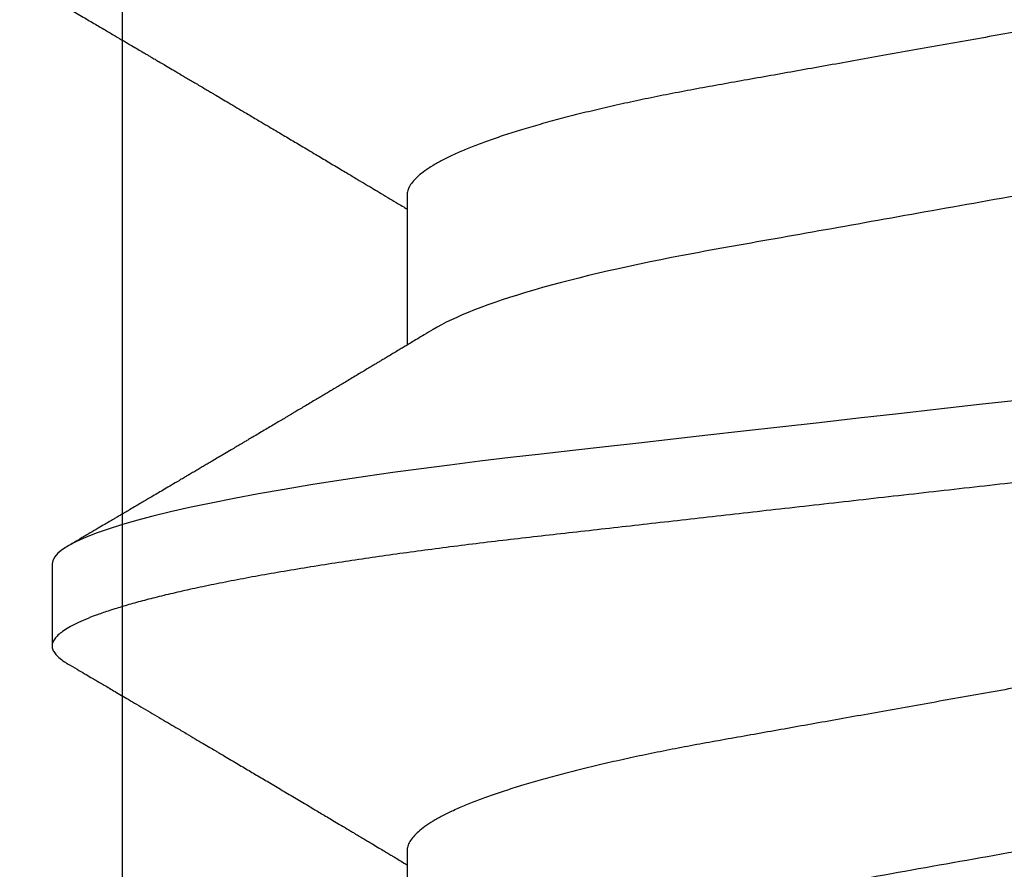
# Model space of a CAD drawing. Extents: x 2 to 27.5, y 2 to 35.
# Drawn here: x 14.5 to 14.6, y 13.1 to 13.2 of the extents above; entities that cross this region are included whole.
import ezdxf

# ---------------------------------------------------------------- set-up
doc = ezdxf.new("R2010")
doc.units = 0
doc.header["$MEASUREMENT"] = 0
doc.linetypes.add('SLD-SOLID', pattern=[0])
doc.layers.add('A-INSUL', color=220, linetype='CONTINUOUS')
doc.layers.add('A-SCREW', color=251, linetype='CONTINUOUS')

# ---------------------------------------------------------------- blocks, each defined once
blk = doc.blocks.new('A$C4980')
at = {"layer": 'A-SCREW', "color": 0, "linetype": 'SLD-SOLID'}
for p, q in [((0.1470958220383949, 1.755611133169097), (0.1470958220383949, 1.734690260214663)), ((0.0975897914210719, 1.704162966831987), (0.0975897914210719, 1.692730032595236)), ((0.1470958220383949, 1.664147719640297), (0.1470958220383949, 1.643226846685863))]:
    blk.add_line(p, q, dxfattribs=at)
at = {"layer": 'A-SCREW', "color": 0, "linetype": 'SLD-SOLID', "flags": 128}
blk.add_lwpolyline([(0.3653447392991467, 1.752414103942911), (0.3661177302170557, 1.751922022279913), (0.3667679233157202, 1.75139556266042), (0.3672274832507441, 1.750881674084695), (0.3675000017489225, 1.750381141299826), (0.3675897949189419, 1.749894673596373), (0.3674850160988825, 1.749368711989391), (0.3671667106296326, 1.748826421607632), (0.3666295814687288, 1.748268707928432), (0.3658692672336628, 1.747696566976899), (0.3648823874756459, 1.747111160782239), (0.3636666634100294, 1.746513711738899), (0.3623097452438202, 1.745940574762258), (0.3607483250192587, 1.745359092302763), (0.3589833383963565, 1.744770516937407), (0.357016709514383, 1.744176176699611), (0.354851320809658, 1.743577384531548), (0.3524910205607767, 1.742975543923095), (0.3499406002521397, 1.742372058364126), (0.347205764390921, 1.741768331344517), (0.3442930852335593, 1.741165781445474), (0.3412099575117082, 1.740565842339436), (0.3380238543787897, 1.739980481418641), (0.3346895547871469, 1.739400251536139), (0.3312159852342376, 1.738826405268924), (0.3276125702301016, 1.738260149920123), (0.3235868028641704, 1.737658490407128), (0.3194338989333829, 1.737068390821563), (0.3151669954048799, 1.73649110374042), (0.3107994329782429, 1.735927821375569), (0.3063446429007541, 1.73537958502591), (0.3018160337826856, 1.734847360533976), (0.2974749263857888, 1.734355505240316), (0.2930091196672464, 1.733851229815755), (0.2884181759796576, 1.733332828944597), (0.283709259912527, 1.732801117556491), (0.278890305711073, 1.732256970946182), (0.2739700059577928, 1.731701370047446), (0.2689577512073669, 1.731135401433136), (0.2638635979174779, 1.730560181858607), (0.2586981911062622, 1.729976918627003), (0.2534727115324102, 1.729386864315316), (0.2482933301874795, 1.728802016498335), (0.2430785965546676, 1.728213184581065), (0.2378401464894608, 1.72762166641435), (0.2325897931700212, 1.727028820214187), (0.2269203467355823, 1.726388632640166), (0.2212658850080089, 1.725750150381813), (0.2156412625317472, 1.725115018389644), (0.210061071640169, 1.724484926888024), (0.2045395179523126, 1.723861445371043), (0.1990903043586485, 1.723246128241428), (0.1940305082747926, 1.722674787128184), (0.1890570607742035, 1.722113194987699), (0.1841797410122439, 1.721562453484054), (0.1794076377177163, 1.721023603916208), (0.1747491152376455, 1.720497566852785), (0.1702117795816918, 1.719985232679861), (0.1658024482396883, 1.719487340870572), (0.1614978240341571, 1.718993946265428), (0.1572530066072346, 1.718486275300833), (0.1530780241205179, 1.717964644893826), (0.1490564370416649, 1.717439573672905), (0.145123722564179, 1.716902716155218), (0.1412904445904388, 1.716355008000662), (0.1375670161098839, 1.715797475416949), (0.1336811978132317, 1.715185644375097), (0.1299476958972292, 1.71456506038561), (0.1263782966586717, 1.71393727785123), (0.1229841072863138, 1.713303851174729), (0.119775442676243, 1.712666440397911), (0.1167617273384991, 1.712026705562565), (0.1141063697512124, 1.711422903086529), (0.1116380158725718, 1.710819960813964), (0.1093619778362864, 1.710219267143472), (0.1072826472074979, 1.709622255747504), (0.105403457254468, 1.709030254659524), (0.1037268603117099, 1.708444607004239), (0.1022543428711202, 1.707866610632536), (0.1009864331278862, 1.707297457756212), (0.0999227236171549, 1.706738340587137), (0.0990618561229581, 1.706190315515528), (0.0984116630242937, 1.70566385589602), (0.0979521030892698, 1.70514996732031), (0.097679584591063, 1.704649434535426), (0.0975897914210719, 1.704162966831987), (0.0975897914210719, 1.704162966831987)], dxfattribs=at)
at = {"layer": 'A-SCREW', "color": 0, "linetype": 'SLD-SOLID'}
for points, knots in [([(0.3144655598341757, 1.797221944626855), (0.3140595108944382, 1.796986354423794), (0.3132326918447603, 1.796506632772619), (0.3117387370525222, 1.795773220458372), (0.310035919722381, 1.79502043745272), (0.3081200137409468, 1.794257526480138), (0.3059981665127367, 1.793487511530074), (0.3036896775127644, 1.792718371447037), (0.3012043297046745, 1.791953060976184), (0.2985526637746858, 1.791194448190467), (0.2957465072693282, 1.790445352694306), (0.2928007313843892, 1.789708954069525), (0.2897292175297395, 1.788987791052804), (0.2865463619826443, 1.788284131853445), (0.2832643579753409, 1.787599650521756), (0.2798978739032947, 1.786936117048626), (0.2764748682473765, 1.78629835284454), (0.2729827611450872, 1.785680149348948), (0.2694083148067676, 1.785041615781921), (0.2657149574421425, 1.784383399567346), (0.2618846013481431, 1.783700340428922), (0.2579258102430089, 1.782994505919348), (0.2538489572645375, 1.782267569459677), (0.2496937716240808, 1.781526697059391), (0.2454747272401647, 1.780774416978787), (0.2412070748772663, 1.780013478507115), (0.2369066729230127, 1.779246703541432), (0.2325929312077193, 1.778477547259328), (0.228282320332184, 1.777708942133856), (0.2239912150140668, 1.776943832912252), (0.2197326508223654, 1.77618450093955), (0.2155223794762406, 1.775433800075916), (0.2113999923604553, 1.774698759644465), (0.2073784544596009, 1.773981706160114), (0.2034692163584424, 1.773284689199258), (0.1996596024601871, 1.77260533772413), (0.1959355114097292, 1.771941649580512), (0.192307715636602, 1.771293532852454), (0.1887631857817524, 1.770666232552671), (0.1853113474800665, 1.770023593157205), (0.1819369107231665, 1.769358735753443), (0.1786472268179722, 1.768672874960274), (0.175457073491387, 1.767967738737937), (0.1723832344381009, 1.767246066529069), (0.1694394988629284, 1.766510250639399), (0.1666389760909368, 1.765762798808268), (0.1639922228900303, 1.765005914396383), (0.1615109726959219, 1.764242299696065), (0.1592195243103021, 1.763479431383971), (0.1571233423893688, 1.762720218930994), (0.1552261548188341, 1.761967469329264), (0.1535214895061898, 1.761219317287626), (0.1520038578688201, 1.760473512799038), (0.1506811891442084, 1.759732815303849), (0.1495599534009813, 1.759000120004387), (0.1486496323688158, 1.758282844654829), (0.1479474898842312, 1.757583278102985), (0.1474555839653391, 1.756903852899555), (0.147151663791945, 1.756244960374872), (0.1471143602561966, 1.75582154967698), (0.1470958220383949, 1.755611133169097)], [0, 0, 0, 0, 0.0166748553843191, 0.0339542521452662, 0.0512948111953625, 0.0690292673366511, 0.0867804551655595, 0.1045243574957912, 0.1222370201267578, 0.13989474189188, 0.1574742771555432, 0.1749530478400721, 0.1922715859751247, 0.2094474664780213, 0.2264611578614686, 0.2432943481139465, 0.2599300016639288, 0.2761583264915279, 0.2925655400830839, 0.3091579234163401, 0.3259189572019552, 0.3431774544792108, 0.3605730666505113, 0.3780847132176394, 0.395690363746532, 0.4133672096766318, 0.431091854309002, 0.4488405042274853, 0.4665504566102647, 0.4842365574169135, 0.5018751759191671, 0.5194430499650239, 0.5369175363963052, 0.5539679239700593, 0.570887236345161, 0.587656571180333, 0.6042581333904136, 0.6210082849949773, 0.6375703279000428, 0.6542403382377849, 0.6711088617608201, 0.6881588088549283, 0.7053717464728184, 0.7227279833244215, 0.7401685034673449, 0.7577094197270023, 0.7753282476961763, 0.7930019529329547, 0.8107069658700494, 0.8281033255511044, 0.8454843272297673, 0.862827476386655, 0.8801105835152001, 0.8976619462669954, 0.9151058358636441, 0.9324207992674417, 0.9495863621876248, 0.9665832190468601, 0.9833933285393597, 1, 1, 1, 1]), ([(0.0998251282506857, 1.78167480807015), (0.1004533734630826, 1.781305927955898), (0.1016548948419569, 1.780600443322172), (0.1033746181854696, 1.779590105422656), (0.1049294533267897, 1.778676215654784), (0.1063195932033665, 1.777858810729768), (0.1075451804095024, 1.777137863053284), (0.108606386104114, 1.776513416488044), (0.1095033311813012, 1.775985443601712), (0.110240864776685, 1.775551202538182), (0.1108289335871433, 1.775204891069208), (0.111277486994382, 1.774940691325668), (0.111634308153171, 1.774730493352294), (0.1120222889833684, 1.77450191582281), (0.1125440438407423, 1.774194504638658), (0.1132595371552867, 1.773772813123927), (0.1141352835118852, 1.773256550508094), (0.1151368470150516, 1.7726659151174), (0.1160566630870363, 1.772123281015197), (0.1168574433060741, 1.771650709064502), (0.1175230509220029, 1.771257811403629), (0.1182104208931634, 1.770851972026563), (0.1188899989996486, 1.770450597709967), (0.1195072651419338, 1.77008595349669), (0.1200190581138116, 1.769783528498792), (0.1205832722855718, 1.769450083034073), (0.1213079321565118, 1.769021686397068), (0.1222808779354096, 1.768446313913998), (0.123356054429351, 1.767810205310823), (0.1243791666397982, 1.767204587158758), (0.1252834890411378, 1.766669019750822), (0.1260573877256803, 1.766210533292096), (0.1267482977604431, 1.765801038368622), (0.1273735444375319, 1.765430367258759), (0.128034930522503, 1.765038163438774), (0.1288463165342506, 1.764556809245633), (0.1297653172938027, 1.76401138231266), (0.1306567043380227, 1.763482048164761), (0.1314977881303463, 1.762982378183935), (0.1323661754941128, 1.762466252946993), (0.1333405621232799, 1.761886801894875), (0.134304387517588, 1.761313301454308), (0.1352284912561998, 1.760763092723195), (0.1360947419482699, 1.760247079028019), (0.1369790128552353, 1.759720039861108), (0.137848556059609, 1.759201444763463), (0.1386628006260224, 1.75871557001004), (0.139416054031571, 1.75826585860473), (0.140290130761187, 1.757743735846546), (0.1412964793730822, 1.757142181139841), (0.1424162636803743, 1.756472286243991), (0.1435385916412457, 1.755800263814805), (0.1446760009458359, 1.755118636206092), (0.1457181054513939, 1.754493488263748), (0.1465214156262817, 1.754011241714025), (0.1469370139789845, 1.753761538804397), (0.1470958220383949, 1.753666122558755)], [0, 0, 0, 0, 0.0397782790900723, 0.0760761113645746, 0.1088967234802295, 0.1382436390664699, 0.1641192125620217, 0.1865260324950858, 0.2054663246084386, 0.2209417772356625, 0.2332525382202349, 0.242725525244767, 0.2493628160041126, 0.2558620545445044, 0.2673107224072416, 0.2824260082696712, 0.3012058787104578, 0.3228132115699894, 0.3459073668688057, 0.359511296303973, 0.3735773488383598, 0.3881049930457534, 0.4030911378895669, 0.416666907664375, 0.4272456007768657, 0.4355462090988645, 0.4524474798564896, 0.4732057330067677, 0.4972747031152721, 0.520698349996617, 0.5381088664160794, 0.5546561099576576, 0.5698375390138485, 0.5820485812804319, 0.5943585146912946, 0.6118135632041716, 0.6335576528152963, 0.6527026180776807, 0.6684129485263174, 0.6869685433811455, 0.7078539519074961, 0.7303054320955851, 0.7481995124897789, 0.7665714110128804, 0.7853535675585064, 0.804400676284772, 0.8218460473639202, 0.8371203076504184, 0.8522960879118987, 0.8774320029009449, 0.9011295759094389, 0.9235354551829489, 0.9488499656976606, 0.9735238775797966, 0.9898829685060551, 1, 1, 1, 1]), ([(0.3180837678012409, 1.778476985201806), (0.3180837678248309, 1.776982394487831), (0.3163892966257293, 1.775265102459727), (0.3092855733023754, 1.771646643752817), (0.303877161426712, 1.769752004153858), (0.2903964377156427, 1.766153464219357), (0.2824400570267898, 1.764499624086952), (0.2654103248527377, 1.761463157751834), (0.2556736128098436, 1.759727064780364), (0.235279987828207, 1.756090803500697), (0.2246609831349673, 1.754197394377513), (0.2096169507055521, 1.751514985896293), (0.2047495605783496, 1.750647111633199), (0.1955116915353727, 1.748999964275257), (0.1911959758327413, 1.748252561514036), (0.1787865449497161, 1.745940548877641), (0.1710655104613608, 1.744186553608884), (0.1584852893843589, 1.74053464166208), (0.1536593488170439, 1.738643690770814), (0.1507134402284152, 1.736867432597208)], [0, 0, 0, 0, 0.1249999999999999, 0.1249999999999999, 0.2499999999999999, 0.2499999999999999, 0.3749999999999999, 0.3749999999999999, 0.4999999999999998, 0.4999999999999998, 0.6249999999999998, 0.6249999999999998, 0.6874999999999997, 0.6874999999999997, 0.7499999999999997, 0.7499999999999997, 0.8749999999999998, 0.8749999999999998, 1, 1, 1, 1]), ([(0.3675897949189419, 1.738461739359636), (0.3675696058373745, 1.738287203399565), (0.3675290251572818, 1.737936380706955), (0.3671986494057222, 1.737393397206503), (0.3666647491424584, 1.736835825795183), (0.3659035144321336, 1.736263641210812), (0.3649168349985104, 1.735678234330734), (0.3637243734214195, 1.735092255608919), (0.3623402812637977, 1.73450762089071), (0.3607788467135009, 1.733926135010208), (0.3590138509541561, 1.733337583616375), (0.3570472282731743, 1.732743220809368), (0.3548818479765856, 1.732144456121674), (0.3525215668625634, 1.73154262008164), (0.3499711682745072, 1.730939121348953), (0.3472363623597658, 1.730335399829627), (0.3443237078218857, 1.729732877322718), (0.3412588958755833, 1.729136478993624), (0.3380534480363195, 1.72854756171607), (0.3347191598854664, 1.727967354595805), (0.3312455972116624, 1.727393508489257), (0.3275470166137353, 1.726812269223984), (0.3236213003057316, 1.726225591891264), (0.31946834586374, 1.725635457031373), (0.3152013538356329, 1.725058155861703), (0.3108336799838725, 1.724494859972239), (0.3063787352917444, 1.723946612128941), (0.3019297382017356, 1.7234236885418), (0.2974778274145393, 1.72292339759305), (0.2930094986241016, 1.722418220391731), (0.2884183825064355, 1.72189997068277), (0.2837093421594119, 1.721368181345596), (0.2788902889742104, 1.72082403665938), (0.2739699099898161, 1.720268439591408), (0.2689576062384589, 1.719702465475947), (0.2638634248038585, 1.719127248655994), (0.2586980179218159, 1.718543956146235), (0.2535037882721412, 1.717957460993162), (0.2482932004414948, 1.717369078303179), (0.2430785024852895, 1.716780257972957), (0.2378400937603971, 1.716188741334363), (0.2324500184768823, 1.715580098516654), (0.226920401873187, 1.714955726524678), (0.2212660038755843, 1.714317224189458), (0.2156414243892328, 1.713682121174188), (0.2100612623844853, 1.713052011759956), (0.2045397169530787, 1.712428535801237), (0.1991934502371606, 1.711824838937517), (0.1940306355817398, 1.711241869768301), (0.1890571241412005, 1.71068026125927), (0.1841797213496505, 1.710129544815928), (0.1794075023526744, 1.709590629523163), (0.174748834280976, 1.70906468468074), (0.1702113561081404, 1.708552014935989), (0.1657914374796263, 1.708054025027209), (0.1614679419058831, 1.707561746943995), (0.1572226618878148, 1.707053204702831), (0.1530726964110869, 1.706534938860131), (0.1490269512169249, 1.706006627354029), (0.1450941773045002, 1.705469786936433), (0.1412608537210218, 1.704922054859665), (0.1374374782935917, 1.704349583663245), (0.1336466631447166, 1.703752681352583), (0.1299131716476012, 1.703132125792294), (0.1263437950889141, 1.702504317911874), (0.1229496374874799, 1.701870917788128), (0.1197410090553461, 1.701233517622526), (0.1167847426887221, 1.700605948225373), (0.1140758133377489, 1.699989996675967), (0.1116074793851993, 1.699387029001215), (0.1093314552388591, 1.698786365586855), (0.1072521305185177, 1.698189340141582), (0.1053729419171958, 1.697597334877699), (0.1036963369491133, 1.697011714589593), (0.1022238036579921, 1.696433686740605), (0.1009558664285493, 1.695864559261892), (0.0998921363415803, 1.695305400541812), (0.0990362992649665, 1.694760634626661), (0.0983821012420236, 1.694230877708648), (0.0979224912986041, 1.693717149457854), (0.0976499958386086, 1.693215971512544), (0.0975573316180913, 1.692717140615557), (0.0976604797218243, 1.692204635519971), (0.0979766516884553, 1.691661761336547), (0.0985220136775666, 1.691103871111594), (0.099141302129155, 1.690619061008633), (0.099666392172324, 1.690317265797958), (0.099853786608648, 1.690209560949754)], [0, 0, 0, 0, 0.0118435884270443, 0.0238059800425772, 0.0358792226395328, 0.0480548309465454, 0.0603238370574517, 0.0726768083106224, 0.0843920289824167, 0.0961645504519672, 0.1079855129620799, 0.1198458441841812, 0.131736256226465, 0.1436473433299437, 0.1555695787407518, 0.1674933932662966, 0.1794091940454593, 0.1913074602193778, 0.2029670503538747, 0.2145917387763538, 0.2261728851081078, 0.237701997284425, 0.2500841334397018, 0.2623859728936126, 0.2745979191753017, 0.286710840946912, 0.2987160477318755, 0.3106053829592983, 0.3217427994979572, 0.33297074774737, 0.3443007759394184, 0.355726014882951, 0.3672391836548605, 0.3788325946160025, 0.3904982431453898, 0.4022277686521367, 0.414012529626042, 0.4258436030950392, 0.437499689636327, 0.4491828285111989, 0.4608840779531432, 0.4725944027303572, 0.4852398570846747, 0.4978738902999112, 0.5104851317510557, 0.5230623443826286, 0.5355944778006544, 0.5480707380102758, 0.5597735117241434, 0.5714087444874961, 0.5829682126936022, 0.594444037385424, 0.6058287302112058, 0.6171151736483613, 0.6282966707605702, 0.6394452798886319, 0.6506979215805959, 0.6620510483162431, 0.6732925468584151, 0.6846172700436252, 0.6960178883367472, 0.707486742114155, 0.7199391454354552, 0.7324514213609232, 0.7450129020787278, 0.757612617179517, 0.7702393793976215, 0.7828818538860658, 0.7948061566879878, 0.8067247214030022, 0.8186279805303096, 0.8305064503902627, 0.8423507744957215, 0.8541517656036934, 0.8659004322968674, 0.8775880387796867, 0.8892061216887297, 0.9007465493438198, 0.911997802467927, 0.9231596122357373, 0.9342253239068689, 0.9451886664225667, 0.9570322548496116, 0.9689946464651445, 0.9810678890621001, 0.9932434973691128, 1, 1, 1, 1]), ([(0.1507143736054815, 1.73686799359389), (0.1503064705446349, 1.736622167964825), (0.149564119665385, 1.736174785021674), (0.1485605205930796, 1.735570787361809), (0.1477629673358223, 1.735091182667091), (0.1471119970927504, 1.734699930210169), (0.1465446446567995, 1.734359169668906), (0.1459371261982909, 1.733994387980161), (0.1453005893975927, 1.733612448031536), (0.1446546899117749, 1.733225089826576), (0.1440948781972935, 1.732889510534051), (0.1436001354017407, 1.732593100694046), (0.143127986084167, 1.732310292828672), (0.1426075488491989, 1.731998687698294), (0.1420208654355548, 1.731647583381644), (0.1413755322274284, 1.731261566538805), (0.1407071519358709, 1.730861926673825), (0.139997689639884, 1.73043796793965), (0.1392580346240351, 1.729996178555027), (0.1385342228804092, 1.729564086192269), (0.1379018642349621, 1.729186794855067), (0.1373947603340895, 1.728884316146221), (0.1369541561577847, 1.728621605343889), (0.1364996663950961, 1.728350665303836), (0.1359613375140754, 1.728029884085487), (0.1353605701061298, 1.727671976095976), (0.1347170514047349, 1.727288798089106), (0.1340437665190706, 1.726888047858708), (0.1333218701830532, 1.726458507394639), (0.1325946193979206, 1.72602602094635), (0.1319239856313885, 1.725627328250837), (0.1313652683779907, 1.725295309383199), (0.1309250966467488, 1.725033803599487), (0.1305318629412824, 1.724800241750629), (0.1300674648489775, 1.724524448694453), (0.1294642963354278, 1.724166364904576), (0.1287421085607576, 1.723737773103068), (0.1279717355327676, 1.723280756129739), (0.1271810063495451, 1.722811892124511), (0.1263842140803746, 1.722339548751293), (0.1256509724932613, 1.721905125127336), (0.1250322469090435, 1.7215385995584), (0.1245643330437787, 1.721261543366282), (0.124170744093604, 1.721028490426718), (0.1237532044401206, 1.720781331569995), (0.1232138663494453, 1.720462116520409), (0.1224843193549674, 1.720030464092602), (0.1216481792686892, 1.719535901493131), (0.1207929046112923, 1.719030243240155), (0.1200338918086601, 1.718581640978485), (0.1193830677682826, 1.718197085146997), (0.118796899037207, 1.717850812473742), (0.1182304602410369, 1.717516292581038), (0.117639335823938, 1.717167250735926), (0.1170644843644624, 1.716827906702775), (0.1165332125750211, 1.71651434617057), (0.1160108348097566, 1.716206115697972), (0.1154255968331057, 1.715860837755613), (0.1146561031344646, 1.715406975526676), (0.1137787076017247, 1.71488961740333), (0.1128722982069661, 1.714355350234015), (0.1120279962505464, 1.713857828014696), (0.1112865323333807, 1.713421026228744), (0.1105913534874929, 1.713011586772367), (0.1099386559874205, 1.712627271266214), (0.1092350492508984, 1.712213019649326), (0.1085360686429766, 1.711801648823055), (0.1079348673967644, 1.71144784477876), (0.1074808779349468, 1.711180732863582), (0.1071720168941255, 1.710999054409527), (0.1069094039899738, 1.71084455405925), (0.1065934424276094, 1.710658729442983), (0.1061251791825413, 1.710383284955086), (0.1054827787580024, 1.710005573298972), (0.1046733362739047, 1.70952965522585), (0.1037038077433436, 1.708959794323007), (0.1025632270164039, 1.708289600956746), (0.1012514615063793, 1.707519061115704), (0.1003198322323016, 1.706972064966322), (0.0998254753503289, 1.706681808618256)], [0, 0, 0, 0, 0.0241476108669672, 0.0439467164610785, 0.0593889400787969, 0.071333386550256, 0.0824551953005271, 0.0929445157185985, 0.1072617705431214, 0.1200927279631857, 0.1311304434185364, 0.1403542599669581, 0.1493344514198696, 0.1590351026630817, 0.1711096309680476, 0.1840002283860588, 0.1971614935697415, 0.2105933854736649, 0.2259044643941673, 0.2408435471552602, 0.2533337030132182, 0.2632393779810945, 0.2707813280758569, 0.2793427410024033, 0.2900667439162955, 0.3025539159093734, 0.3147984399714615, 0.3280403380160711, 0.3422800551759239, 0.3573891059277641, 0.3709407364110472, 0.3818376388424066, 0.3903418378032729, 0.3969000397914041, 0.4050269840465379, 0.4177267571369225, 0.4324649543924439, 0.4476058559122171, 0.4631421221562789, 0.4790744823081041, 0.4945698411400787, 0.5063540650516034, 0.5155366835054289, 0.5221412823416554, 0.5295459811677768, 0.5401375260112028, 0.5539173368545027, 0.5725248608757696, 0.5893920686130274, 0.604293394687168, 0.6172272863196931, 0.6277198769424551, 0.6388114402882035, 0.6505813034757536, 0.662527288851415, 0.6726605892710221, 0.6818607645189647, 0.6932798127272216, 0.7071149026543362, 0.7271640205351815, 0.7449304256347942, 0.7604600564107462, 0.7768524093364462, 0.7885651145260852, 0.8013659383872137, 0.8152558397559869, 0.8299629287968522, 0.8424882067071008, 0.850625422794709, 0.8566704457903316, 0.8606568951405946, 0.8660740520241483, 0.8752553079471354, 0.8882015925358584, 0.9038576873943223, 0.9228635550176018, 0.9452209776020608, 0.9709322286623561, 1, 1, 1, 1]), ([(0.3144656428362538, 1.705758583917557), (0.3140595680265648, 1.705522971596494), (0.3132327256908098, 1.705043221961162), (0.3117387363702022, 1.704309813852731), (0.3100359205949559, 1.703557009338979), (0.3081200127632684, 1.702794119833854), (0.3059981674993679, 1.702024084446705), (0.3036896770078243, 1.701254960818247), (0.3012043292671507, 1.700489648907777), (0.298552664239125, 1.699731025445374), (0.2957465077721935, 1.69898192989065), (0.2928007309058813, 1.698245541996172), (0.2897292168508301, 1.69752438031837), (0.28654636332395, 1.696820705453305), (0.283264357089493, 1.696136241189848), (0.2798978748045755, 1.695472699215642), (0.2764748668348176, 1.694834952346397), (0.2729827619500185, 1.694216732411135), (0.2694083146870838, 1.6935782031576), (0.2657149574490489, 1.692919985947938), (0.26188460144418, 1.692236926332399), (0.2579258094396693, 1.691531094772884), (0.2538489579946628, 1.690804146464572), (0.2496937723831394, 1.690063274126643), (0.2454747263834491, 1.689311005869243), (0.2412070749928006, 1.688550064310689), (0.236906672894591, 1.687783290176853), (0.2325929312055308, 1.687014133743318), (0.2282823203691606, 1.686245528390728), (0.2239912148687466, 1.685480420225957), (0.2197326517892435, 1.684721084344957), (0.2155223778912756, 1.683970398273047), (0.2113999923031571, 1.683235346633936), (0.2073784561523127, 1.68251827959422), (0.2034692144436718, 1.681821282869251), (0.1996596049329327, 1.681141907879876), (0.1959355097090594, 1.680478250042611), (0.1923077159946587, 1.679830124397782), (0.1887631849946416, 1.679202829851093), (0.1853113482896873, 1.678560176014756), (0.1819369098836177, 1.677895326058135), (0.1786472280655147, 1.677209449323087), (0.1754570734631358, 1.676504325353633), (0.1723832333093611, 1.675782664819408), (0.1694394995274564, 1.675046834011297), (0.1666389759864302, 1.674299386135942), (0.1639922229181678, 1.673542500636884), (0.1615109726883617, 1.672778886229352), (0.1592195243122916, 1.672016017838828), (0.1571233423888287, 1.671256805406713), (0.1552261548189762, 1.670504055798645), (0.153521489506133, 1.669755903761612), (0.1520038578688769, 1.669010099260944), (0.1506811891439241, 1.668269401810036), (0.149559953401976, 1.667536706346496), (0.1486496323651494, 1.666819431602207), (0.1479474898977315, 1.666119862821077), (0.1474555838224063, 1.665440445685036), (0.1471516639314103, 1.664781523078787), (0.1471143602953617, 1.664358128177099), (0.1470958220383949, 1.664147719640297)], [0, 0, 0, 0, 0.0166759958075027, 0.0339553673253618, 0.0512959116826833, 0.0690303419989421, 0.0867815146923388, 0.1045253911813924, 0.1222380333622628, 0.1398957400482264, 0.1574752550154951, 0.1749540003115528, 0.1922725184515443, 0.2094483841849555, 0.2264620509552929, 0.2432952217730665, 0.2599308513592395, 0.2761591621439915, 0.2925663567926532, 0.3091587209692279, 0.3259197354034467, 0.3431782127549611, 0.3605738100045251, 0.3780854363536394, 0.395691061277309, 0.4133678867986646, 0.4310925109671048, 0.4488411403939424, 0.4665510723297551, 0.4842371527169745, 0.5018757508546192, 0.5194435993385536, 0.5369180708219637, 0.5539684438739734, 0.5708877316256399, 0.5876570521037381, 0.6042585853305126, 0.621008717596244, 0.6375707413796574, 0.654240737227126, 0.6711092412746629, 0.6881591736533641, 0.7053720863375769, 0.7227282980102452, 0.740168803225618, 0.7577096992334684, 0.7753285068608826, 0.7930021916925429, 0.8107071841883732, 0.8281035237845186, 0.8454845053960032, 0.8628276345294152, 0.880110721703806, 0.8976620641917332, 0.9151059336485968, 0.9324208770614604, 0.9495864201631995, 0.9665832573987697, 0.9833933571530572, 1, 1, 1, 1]), ([(0.0998254904416314, 1.690211175717664), (0.1002391190286431, 1.689968326661202), (0.1010054843923882, 1.689518379265493), (0.1020636450218859, 1.688896844710271), (0.1029392290696336, 1.688382475150831), (0.1036323039490838, 1.687975183676784), (0.1041477634618531, 1.6876722276278), (0.1045391030161369, 1.687442229795479), (0.1048724674539727, 1.687246254373434), (0.1053442821686161, 1.686968885703962), (0.1059869016384738, 1.686590997133706), (0.1068442942419523, 1.686086766077764), (0.1077895476498014, 1.685530676517729), (0.1088433020236863, 1.684910565372817), (0.1100003422791218, 1.684229503165724), (0.1112412437997961, 1.683498784501282), (0.112497248654833, 1.682758915149307), (0.1136997388486378, 1.682050182325824), (0.114950854224432, 1.681312484716429), (0.116230285610456, 1.68055766094308), (0.1175033282552675, 1.679806175160607), (0.1186081818833742, 1.679153676539599), (0.119526472903047, 1.678611186300387), (0.1202214482986648, 1.678200528967594), (0.1208330288441317, 1.677839009260282), (0.1215107116868097, 1.677438388069064), (0.122356822590703, 1.676937968465779), (0.1232814163331142, 1.676390918793132), (0.1241853230633438, 1.675855891483181), (0.1250453190261993, 1.675346651760051), (0.1261695222413977, 1.674680693015986), (0.1276334824477061, 1.673812968830518), (0.1294740625687751, 1.672721003054633), (0.1313772327938096, 1.671590755871094), (0.132917723779272, 1.67067492819352), (0.1340509110122099, 1.670000714364662), (0.1348018341488029, 1.669553741089672), (0.1355539662406073, 1.669105817746996), (0.1363546036480301, 1.668628805168865), (0.1372348606326028, 1.668104065616674), (0.1382029088974122, 1.667526641515238), (0.1390457258796829, 1.667023562403998), (0.1396910351987941, 1.666638201932585), (0.1400802911183661, 1.666405644789407), (0.140419577101639, 1.66620291454241), (0.1407764451705447, 1.665989618805625), (0.1412123301369519, 1.665729025715549), (0.1417385028963309, 1.665414344237362), (0.1424066559304862, 1.665014630620831), (0.1431471438449279, 1.664571352387242), (0.1438906368818635, 1.664126008688314), (0.1445229590298567, 1.663746951897352), (0.1451591645457171, 1.663365366598711), (0.145873516534877, 1.662936780596723), (0.1465462078815705, 1.662532936237099), (0.1469581807893547, 1.662285397344093), (0.1470958220383949, 1.662202693938681)], [0, 0, 0, 0, 0.0261745424973032, 0.048495832764, 0.0669666074157992, 0.081588331397099, 0.0923626884177354, 0.0995927304216148, 0.1063582279424764, 0.1134645840888106, 0.1294584780452628, 0.1470396284309007, 0.1677395084239119, 0.1893209125115675, 0.2138274168828252, 0.2411128458797226, 0.2680736002137666, 0.2934665542516496, 0.3173042528023345, 0.3473271342616269, 0.3745167092723239, 0.3981215378876303, 0.4175490343594438, 0.4328077562527131, 0.4421909759742081, 0.4563129792553939, 0.4757683877881341, 0.4958327152650109, 0.5149365125403506, 0.5330858386206814, 0.5503712922645845, 0.5862379010195681, 0.6259497764175928, 0.667155376729219, 0.7070228701868098, 0.7237443984396917, 0.7391089651409244, 0.7547094194369255, 0.771513886178243, 0.789964440390882, 0.8106304132821968, 0.8330218605806753, 0.8435254456384358, 0.8516443667714915, 0.8577654827209338, 0.8650912804662833, 0.8743394312373524, 0.8855115013266571, 0.8986083367834437, 0.9169494381771093, 0.9326918581637429, 0.9458894242052417, 0.9571552731605889, 0.9737757036199604, 0.991238392524028, 1, 1, 1, 1]), ([(0.3180837678012125, 1.687013570593408), (0.318083767843703, 1.685518979909048), (0.3163892967413489, 1.683801687929773), (0.3092855737664166, 1.680183229309748), (0.3038771621411485, 1.67828858975291), (0.2903964389690401, 1.674690049877299), (0.2824400584700726, 1.673036209710162), (0.2654103269916419, 1.669999743499048), (0.2556736153151888, 1.668263650592948), (0.2352799909254912, 1.664627389418811), (0.2246609864517239, 1.66273398033475), (0.2096169541486148, 1.660051571876053), (0.2047495640308483, 1.659183697614665), (0.1955116949426809, 1.657536550248651), (0.1911959791547275, 1.656789147457673), (0.1787865483195645, 1.654477134953609), (0.1710655137089958, 1.652723139769435), (0.1584852920223767, 1.649071227941775), (0.153659350968141, 1.647180277083791), (0.1507134417962703, 1.645404018908451)], [0, 0, 0, 0, 0.1250000000000001, 0.1250000000000001, 0.2500000000000002, 0.2500000000000002, 0.3750000000000002, 0.3750000000000002, 0.5000000000000001, 0.5000000000000001, 0.6250000000000001, 0.6250000000000001, 0.6875, 0.6875, 0.75, 0.75, 0.875, 0.875, 1, 1, 1, 1])]:
    blk.add_open_spline(points, degree=3, knots=knots, dxfattribs=at)

msp = doc.modelspace()

# ---------------------------------------------------------------- hatches: boundary and pattern name
at = {"layer": 'A-INSUL', "ltscale": 2}
h = msp.add_hatch(dxfattribs=at)
h.set_pattern_fill('INSUL', color=256, scale=2, angle=89.99999999999999, style=0)
h.set_pattern_definition([(89.99999999999999, (-35, -1.625000000000004), (-0.75, 2e-16), []), (89.99999999999999, (-35.25, -1.625000000000004), (-0.75, 2e-16), [0.25, -0.25]), (89.99999999999999, (-35.5, -1.625000000000004), (-0.75, 2e-16), [0.25, -0.25])])
h.paths.add_polyline_path([(7.000578407965264, 13.98755352932997), (7.000578407965264, 12.48755352932997), (22.25057840796526, 12.48755352932997), (22.25057840796526, 13.98755352932997)])

# ---------------------------------------------------------------- block references
at = {"layer": 'A-SCREW'}
msp.add_blockref('A$C4980', (14.39307840796526, 11.42755352932997), dxfattribs=at)

doc.saveas('drawing.dxf')
